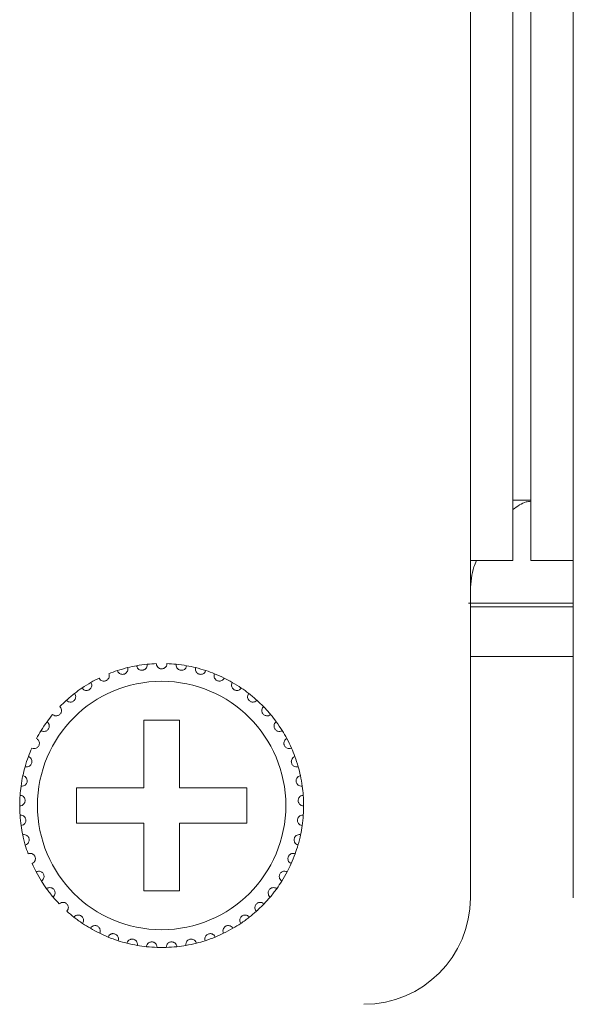
# Model space of a CAD drawing. Units: inches. Extents: x 5.5 to 67, y 6.8 to 44.3.
# Drawn here: x 15 to 15.7, y 23.3 to 24.4 of the extents above; entities that cross this region are included whole.
import ezdxf

# ---------------------------------------------------------------- set-up
doc = ezdxf.new("R2010")
doc.units = ezdxf.units.IN
doc.header["$MEASUREMENT"] = 0

msp = doc.modelspace()

# ---------------------------------------------------------------- linework, layer by layer
at = {"color": 7, "linetype": 'Continuous', "lineweight": 15}
for p, q in [((15.55218, 23.80333), (15.55218, 31.56333)), ((15.60018, 23.80333), (15.60018, 31.56333)), ((15.62018, 23.80333), (15.62018, 31.56333)), ((15.66818, 23.80333), (15.66818, 31.56333)), ((15.62018, 23.87133), (15.60018, 23.87133)), ((15.60018, 23.80333), (15.55218, 23.80333)), ((15.55218, 23.42333), (15.55218, 23.80333)), ((15.66818, 23.80333), (15.62018, 23.80333)), ((15.66818, 23.80333), (15.66818, 23.42333)), ((15.54998, 23.75533), (15.66818, 23.75533)), ((15.55218, 23.75133), (15.66818, 23.75133)), ((15.55218, 23.69533), (15.66818, 23.69533)), ((15.22418, 23.62333), (15.18418, 23.62333)), ((15.18418, 23.62333), (15.18418, 23.54733)), ((15.22418, 23.54733), (15.22418, 23.62333)), ((15.18418, 23.54733), (15.10818, 23.54733)), ((15.10818, 23.54733), (15.10818, 23.50733)), ((15.30018, 23.54733), (15.22418, 23.54733)), ((15.30018, 23.50733), (15.30018, 23.54733)), ((15.10818, 23.50733), (15.18418, 23.50733)), ((15.18418, 23.50733), (15.18418, 23.43133)), ((15.22418, 23.43133), (15.22418, 23.50733)), ((15.22418, 23.50733), (15.30018, 23.50733)), ((15.18418, 23.43133), (15.22418, 23.43133))]:
    msp.add_line(p, q, dxfattribs=at)
msp.add_circle((15.20418, 23.52733), 0.14, dxfattribs=at)
for centre, radius, start, end in [((15.20418, 23.52733), 0.16, 108.14872, 111.85128), ((15.20418, 23.52733), 0.16, 103.85128, 108.14872), ((15.20418, 23.52733), 0.16, 100.14872, 103.85128), ((15.20418, 23.52733), 0.16, 95.85128, 100.14872), ((15.20418, 23.52733), 0.16, 92.14872, 95.85128), ((15.20418, 23.52733), 0.16, 84.14872, 87.85128), ((15.20418, 23.52733), 0.16, 79.85128, 84.14872), ((15.20418, 23.52733), 0.16, 76.14872, 79.85128), ((15.20418, 23.52733), 0.16, 71.85128, 76.14872), ((15.20418, 23.52733), 0.16, 68.14872, 71.85128), ((15.20418, 23.52733), 0.16, 119.85128, 124.14872), ((15.20418, 23.52733), 0.16, 116.14872, 119.85128), ((15.20418, 23.52733), 0.16, 63.85128, 68.14872), ((15.20418, 23.52733), 0.16, 60.14872, 63.85128), ((15.20418, 23.52733), 0.16, 55.85128, 60.14872), ((15.20418, 23.52733), 0.16, 124.14872, 127.85128), ((15.20418, 23.52733), 0.16, 52.14872, 55.85128), ((15.20418, 23.52733), 0.16, 132.14872, 135.85128), ((15.20418, 23.52733), 0.16, 127.85128, 132.14872), ((15.20418, 23.52733), 0.16, 47.85128, 52.14872), ((15.20418, 23.52733), 0.16, 44.14872, 47.85128), ((15.20418, 23.52733), 0.16, 39.85128, 44.14872), ((15.20418, 23.52733), 0.16, 143.85128, 148.14872), ((15.20418, 23.52733), 0.16, 140.14872, 143.85128), ((15.20418, 23.52733), 0.16, 36.14872, 39.85128), ((15.20418, 23.52733), 0.16, 31.85128, 36.14872), ((15.20418, 23.52733), 0.16, 148.14872, 151.85128), ((15.20418, 23.52733), 0.16, 28.14872, 31.85128), ((15.20418, 23.52733), 0.16, 23.85128, 28.14872), ((15.20418, 23.52733), 0.16, 156.14872, 159.85128), ((15.20418, 23.52733), 0.16, 20.14872, 23.85128), ((15.20418, 23.52733), 0.16, 159.85128, 164.14872), ((15.20418, 23.52733), 0.16, 15.85128, 20.14872), ((15.20418, 23.52733), 0.16, 164.14872, 167.85128), ((15.20418, 23.52733), 0.16, 12.14872, 15.85128), ((15.20418, 23.52733), 0.16, 167.85128, 172.14872), ((15.20418, 23.52733), 0.16, 7.85128, 12.14872), ((15.20418, 23.52733), 0.16, 172.14872, 175.85128), ((15.20418, 23.52733), 0.16, 4.14872, 7.85128), ((15.20418, 23.52733), 0.16, 175.85128, 180.14872), ((15.20418, 23.52733), 0.16, 359.85128, 4.14872), ((15.20418, 23.52733), 0.16, 180.14872, 183.85128), ((15.20418, 23.52733), 0.16, 356.14872, 359.85128), ((15.20418, 23.52733), 0.16, 183.85128, 188.14872), ((15.20418, 23.52733), 0.16, 351.85128, 356.14872), ((15.20418, 23.52733), 0.16, 188.14872, 191.85128), ((15.20418, 23.52733), 0.16, 348.14872, 351.85128), ((15.20418, 23.52733), 0.16, 191.85128, 196.14872), ((15.20418, 23.52733), 0.16, 343.85128, 348.14872), ((15.20418, 23.52733), 0.16, 196.14872, 199.85128), ((15.20418, 23.52733), 0.16, 340.14872, 343.85128), ((15.20418, 23.52733), 0.16, 335.85128, 340.14872), ((15.20418, 23.52733), 0.16, 204.14872, 207.85128), ((15.20418, 23.52733), 0.16, 332.14872, 335.85128), ((15.20418, 23.52733), 0.16, 207.85128, 212.14872), ((15.20418, 23.52733), 0.16, 327.85128, 332.14872), ((15.20418, 23.52733), 0.16, 212.14872, 215.85128), ((15.20418, 23.52733), 0.16, 215.85128, 220.14872), ((15.20418, 23.52733), 0.16, 319.85128, 324.14872), ((15.20418, 23.52733), 0.16, 324.14872, 327.85128), ((15.20418, 23.52733), 0.16, 220.14872, 223.85128), ((15.20418, 23.52733), 0.16, 316.14872, 319.85128), ((15.43218, 23.42333), 0.12, 270, 0), ((15.20418, 23.52733), 0.16, 311.85128, 316.14872), ((15.20418, 23.52733), 0.16, 228.14872, 231.85128), ((15.20418, 23.52733), 0.16, 231.85128, 236.14872), ((15.20418, 23.52733), 0.16, 303.85128, 308.14872), ((15.20418, 23.52733), 0.16, 308.14872, 311.85128), ((15.20418, 23.52733), 0.16, 236.14872, 239.85128), ((15.20418, 23.52733), 0.16, 239.85128, 244.14872), ((15.20418, 23.52733), 0.16, 295.85128, 300.14872), ((15.20418, 23.52733), 0.16, 300.14872, 303.85128), ((15.20418, 23.52733), 0.16, 244.14872, 247.85128), ((15.20418, 23.52733), 0.16, 247.85128, 252.14872), ((15.20418, 23.52733), 0.16, 287.85128, 292.14872), ((15.20418, 23.52733), 0.16, 292.14872, 295.85128), ((15.20418, 23.52733), 0.16, 252.14872, 255.85128), ((15.20418, 23.52733), 0.16, 255.85128, 260.14872), ((15.20418, 23.52733), 0.16, 260.14872, 263.85128), ((15.20418, 23.52733), 0.16, 263.85128, 268.14872), ((15.20418, 23.52733), 0.16, 268.14872, 271.85128), ((15.20418, 23.52733), 0.16, 271.85128, 276.14872), ((15.20418, 23.52733), 0.16, 276.14872, 279.85128), ((15.20418, 23.52733), 0.16, 279.85128, 284.14872), ((15.20418, 23.52733), 0.16, 284.14872, 287.85128)]:
    msp.add_arc(centre, radius, start, end, dxfattribs=at)
for points, knots in [([(15.60018, 23.86083), (15.60513, 23.86445), (15.61178, 23.86932), (15.61847, 23.86997), (15.62018, 23.87013)], [0, 0, 0, 0, 0.7440425, 1, 1, 1, 1]), ([(15.55218, 23.7701), (15.55274, 23.7792), (15.55349, 23.79119), (15.55802, 23.80097), (15.55912, 23.80333)], [0, 0, 0, 0, 0.758503, 1, 1, 1, 1]), ([(15.15434, 23.67937), (15.15473, 23.67852), (15.15538, 23.67707), (15.15724, 23.67573), (15.15899, 23.67515), (15.16066, 23.67509), (15.16218, 23.67544), (15.1635, 23.67614), (15.16473, 23.67721), (15.16579, 23.67889), (15.16621, 23.68086), (15.16597, 23.68215), (15.16587, 23.68268)], [0, 0, 0, 0, 0.1731583, 0.2937758, 0.3819173, 0.4516915, 0.5218177, 0.584335, 0.6501646, 0.7543354, 0.8999568, 1, 1, 1, 1]), ([(15.17599, 23.68483), (15.17625, 23.68393), (15.1767, 23.6824), (15.17835, 23.68082), (15.18, 23.68), (15.18165, 23.67971), (15.1832, 23.67985), (15.18461, 23.68035), (15.18597, 23.68124), (15.18726, 23.68276), (15.18795, 23.68465), (15.18789, 23.68596), (15.18787, 23.68649)], [0, 0, 0, 0, 0.1731738, 0.2937729, 0.381925, 0.4517008, 0.5218143, 0.5843526, 0.6501741, 0.7543661, 0.8999745, 1, 1, 1, 1]), ([(15.21018, 23.68722), (15.21004, 23.68629), (15.20981, 23.68472), (15.2084, 23.68292), (15.20687, 23.68188), (15.20544, 23.68141), (15.20402, 23.68128), (15.20259, 23.68147), (15.20102, 23.68213), (15.19949, 23.68339), (15.19841, 23.68518), (15.19825, 23.68657), (15.19818, 23.68722)], [0, 0, 0, 0, 0.173147, 0.2937587, 0.3819185, 0.4516754, 0.4999279, 0.569847, 0.6394137, 0.739175, 0.8791833, 1, 1, 1, 1]), ([(15.23237, 23.68483), (15.23211, 23.68393), (15.23166, 23.6824), (15.23001, 23.68082), (15.22835, 23.68), (15.22671, 23.67971), (15.22515, 23.67985), (15.22375, 23.68035), (15.22239, 23.68124), (15.2211, 23.68276), (15.22041, 23.68465), (15.22047, 23.68596), (15.22049, 23.68649)], [0, 0, 0, 0, 0.1731736, 0.2937727, 0.3819247, 0.4516881, 0.5218147, 0.5843529, 0.6501744, 0.7543663, 0.8999746, 1, 1, 1, 1]), ([(15.25402, 23.67937), (15.25363, 23.67852), (15.25298, 23.67707), (15.25112, 23.67573), (15.24937, 23.67515), (15.2477, 23.67509), (15.24618, 23.67544), (15.24486, 23.67614), (15.24363, 23.67721), (15.24257, 23.67889), (15.24215, 23.68086), (15.24239, 23.68215), (15.24248, 23.68268)], [0, 0, 0, 0, 0.1731585, 0.2937761, 0.3819177, 0.4516794, 0.5218057, 0.5843346, 0.6501642, 0.7543351, 0.8999567, 1, 1, 1, 1]), ([(15.11436, 23.65974), (15.11497, 23.65903), (15.116, 23.65782), (15.11815, 23.65704), (15.12, 23.65697), (15.12162, 23.65737), (15.12298, 23.65813), (15.12406, 23.65916), (15.12494, 23.66053), (15.1255, 23.66244), (15.12536, 23.66444), (15.12478, 23.66562), (15.12454, 23.6661)], [0, 0, 0, 0, 0.1731508, 0.2937483, 0.3819031, 0.4516853, 0.5217971, 0.5843235, 0.6501413, 0.7543254, 0.8999701, 1, 1, 1, 1]), ([(15.13367, 23.67095), (15.13417, 23.67016), (15.13502, 23.66882), (15.13704, 23.66775), (15.13886, 23.66742), (15.14052, 23.66759), (15.14198, 23.66816), (15.14319, 23.66903), (15.14425, 23.67026), (15.14507, 23.67208), (15.14521, 23.67408), (15.1448, 23.67533), (15.14463, 23.67583)], [0, 0, 0, 0, 0.1731338, 0.2937462, 0.3819116, 0.4516802, 0.5217992, 0.5843045, 0.6501401, 0.7543562, 0.8999696, 1, 1, 1, 1]), ([(15.27469, 23.67095), (15.27419, 23.67016), (15.27334, 23.66882), (15.27131, 23.66775), (15.2695, 23.66742), (15.26784, 23.66759), (15.26638, 23.66816), (15.26517, 23.66903), (15.26411, 23.67026), (15.26329, 23.67208), (15.26315, 23.67408), (15.26356, 23.67533), (15.26373, 23.67583)], [0, 0, 0, 0, 0.1731338, 0.2937463, 0.3819117, 0.4516679, 0.5217991, 0.5843044, 0.65014, 0.7543562, 0.8999696, 1, 1, 1, 1]), ([(15.29399, 23.65974), (15.29339, 23.65903), (15.29236, 23.65782), (15.2902, 23.65704), (15.28836, 23.65697), (15.28674, 23.65737), (15.28538, 23.65813), (15.2843, 23.65916), (15.28342, 23.66053), (15.28286, 23.66244), (15.283, 23.66444), (15.28358, 23.66562), (15.28382, 23.6661)], [0, 0, 0, 0, 0.1731451, 0.2937531, 0.3819084, 0.451679, 0.5217912, 0.584318, 0.6501429, 0.7543245, 0.8999694, 1, 1, 1, 1]), ([(15.09681, 23.64595), (15.09751, 23.64533), (15.0987, 23.64428), (15.10094, 23.6438), (15.10277, 23.64399), (15.10432, 23.64461), (15.10557, 23.64556), (15.10649, 23.64673), (15.10718, 23.6482), (15.10746, 23.65018), (15.10705, 23.65214), (15.1063, 23.65322), (15.106, 23.65367)], [0, 0, 0, 0, 0.173153, 0.2937651, 0.3819245, 0.451701, 0.5218048, 0.5843381, 0.6501776, 0.7543412, 0.8999726, 1, 1, 1, 1]), ([(15.31155, 23.64595), (15.31085, 23.64533), (15.30966, 23.64428), (15.30742, 23.6438), (15.30558, 23.64399), (15.30404, 23.64461), (15.30279, 23.64556), (15.30187, 23.64673), (15.30118, 23.6482), (15.3009, 23.65018), (15.30131, 23.65214), (15.30206, 23.65322), (15.30236, 23.65367)], [0, 0, 0, 0, 0.1731526, 0.2937644, 0.3819236, 0.4516999, 0.5217931, 0.5843342, 0.6501736, 0.754337, 0.899968, 1, 1, 1, 1]), ([(15.08135, 23.62986), (15.08212, 23.62934), (15.08345, 23.62846), (15.08573, 23.6283), (15.08752, 23.62874), (15.08897, 23.62957), (15.09008, 23.63068), (15.09082, 23.63197), (15.0913, 23.63353), (15.09131, 23.63552), (15.09062, 23.63741), (15.08973, 23.63838), (15.08937, 23.63877)], [0, 0, 0, 0, 0.1731526, 0.2937575, 0.3819109, 0.451688, 0.5218104, 0.5843432, 0.6501601, 0.7543313, 0.8999607, 1, 1, 1, 1]), ([(15.32701, 23.62986), (15.32623, 23.62934), (15.32491, 23.62846), (15.32263, 23.6283), (15.32083, 23.62874), (15.31939, 23.62957), (15.31828, 23.63068), (15.31753, 23.63197), (15.31706, 23.63353), (15.31705, 23.63552), (15.31774, 23.63741), (15.31862, 23.63838), (15.31898, 23.63877)], [0, 0, 0, 0, 0.1731531, 0.2937583, 0.3819119, 0.4516892, 0.5218026, 0.5843421, 0.6501592, 0.7543306, 0.8999604, 1, 1, 1, 1]), ([(15.06827, 23.61176), (15.06912, 23.61136), (15.07055, 23.61067), (15.07283, 23.61084), (15.07454, 23.61152), (15.07586, 23.61254), (15.0768, 23.6138), (15.07737, 23.61517), (15.07762, 23.61678), (15.07735, 23.61876), (15.07641, 23.62053), (15.07539, 23.62137), (15.07498, 23.62171)], [0, 0, 0, 0, 0.1731544, 0.2937528, 0.3819268, 0.4516649, 0.5218143, 0.5843198, 0.6501778, 0.7543532, 0.8999692, 1, 1, 1, 1]), ([(15.34009, 23.61176), (15.33924, 23.61136), (15.33781, 23.61067), (15.33552, 23.61084), (15.33381, 23.61152), (15.3325, 23.61254), (15.33156, 23.6138), (15.33099, 23.61517), (15.33074, 23.61678), (15.33101, 23.61876), (15.33195, 23.62053), (15.33296, 23.62137), (15.33338, 23.62171)], [0, 0, 0, 0, 0.1731549, 0.2937538, 0.3819281, 0.4516664, 0.521816, 0.5843217, 0.65018, 0.7543569, 0.8999688, 1, 1, 1, 1]), ([(15.05784, 23.59203), (15.05874, 23.59174), (15.06025, 23.59126), (15.06249, 23.59174), (15.06409, 23.59266), (15.06525, 23.59386), (15.06601, 23.59523), (15.06637, 23.59667), (15.0664, 23.5983), (15.06586, 23.60022), (15.06468, 23.60184), (15.06356, 23.60253), (15.0631, 23.60281)], [0, 0, 0, 0, 0.173157, 0.2937593, 0.3819226, 0.4516903, 0.5218165, 0.5843394, 0.6501457, 0.7543633, 0.8999778, 1, 1, 1, 1]), ([(15.35051, 23.59203), (15.34962, 23.59174), (15.34811, 23.59126), (15.34587, 23.59174), (15.34427, 23.59266), (15.34311, 23.59386), (15.34235, 23.59523), (15.34199, 23.59667), (15.34196, 23.5983), (15.3425, 23.60022), (15.34368, 23.60184), (15.3448, 23.60253), (15.34526, 23.60281)], [0, 0, 0, 0, 0.1731576, 0.2937601, 0.3819237, 0.4516916, 0.521818, 0.5843378, 0.6501447, 0.7543626, 0.8999775, 1, 1, 1, 1]), ([(15.05026, 23.57103), (15.05119, 23.57087), (15.05275, 23.57061), (15.0549, 23.5714), (15.05636, 23.57253), (15.05734, 23.57387), (15.0579, 23.57534), (15.05806, 23.57682), (15.05786, 23.57843), (15.05706, 23.58026), (15.05567, 23.5817), (15.05446, 23.58223), (15.05397, 23.58244)], [0, 0, 0, 0, 0.1731607, 0.2937637, 0.381933, 0.451688, 0.5218269, 0.5843573, 0.6501763, 0.7543513, 0.8999889, 1, 1, 1, 1]), ([(15.3581, 23.57103), (15.35717, 23.57087), (15.35561, 23.57061), (15.35345, 23.5714), (15.352, 23.57253), (15.35101, 23.57387), (15.35046, 23.57534), (15.35029, 23.57682), (15.3505, 23.57843), (15.3513, 23.58026), (15.35269, 23.5817), (15.3539, 23.58223), (15.35439, 23.58244)], [0, 0, 0, 0, 0.1731513, 0.2937638, 0.3819332, 0.4516881, 0.521827, 0.5843574, 0.6501764, 0.7543513, 0.8999889, 1, 1, 1, 1]), ([(15.04568, 23.54918), (15.04661, 23.54916), (15.0482, 23.54911), (15.05022, 23.55019), (15.05151, 23.55152), (15.05229, 23.55299), (15.05264, 23.55451), (15.0526, 23.556), (15.05217, 23.55757), (15.05112, 23.55927), (15.04954, 23.5605), (15.04828, 23.56086), (15.04776, 23.561)], [0, 0, 0, 0, 0.1731591, 0.2937466, 0.3819188, 0.451697, 0.5218051, 0.58432, 0.650161, 0.754352, 0.8999808, 1, 1, 1, 1]), ([(15.36268, 23.54918), (15.36174, 23.54916), (15.36016, 23.54911), (15.35813, 23.55019), (15.35685, 23.55152), (15.35606, 23.55299), (15.35571, 23.55451), (15.35576, 23.556), (15.35618, 23.55757), (15.35723, 23.55927), (15.35881, 23.5605), (15.36008, 23.56086), (15.3606, 23.561)], [0, 0, 0, 0, 0.1731582, 0.2937449, 0.3819167, 0.4516945, 0.5217993, 0.5843135, 0.6501542, 0.7543445, 0.8999725, 1, 1, 1, 1]), ([(15.04418, 23.52691), (15.04511, 23.52702), (15.04669, 23.52719), (15.04854, 23.52855), (15.04963, 23.53003), (15.0502, 23.5316), (15.05034, 23.53316), (15.05008, 23.53462), (15.04945, 23.53612), (15.04817, 23.53765), (15.04643, 23.53866), (15.04513, 23.53883), (15.0446, 23.5389)], [0, 0, 0, 0, 0.1731528, 0.2937701, 0.3818991, 0.4516986, 0.5217846, 0.5843141, 0.6501575, 0.7543584, 0.8999695, 1, 1, 1, 1]), ([(15.36418, 23.52691), (15.36325, 23.52702), (15.36167, 23.52719), (15.35982, 23.52855), (15.35873, 23.53003), (15.35816, 23.5316), (15.35802, 23.53316), (15.35828, 23.53462), (15.35891, 23.53612), (15.36019, 23.53765), (15.36193, 23.53866), (15.36323, 23.53883), (15.36376, 23.5389)], [0, 0, 0, 0, 0.1731542, 0.2937725, 0.3818956, 0.4516956, 0.5217833, 0.5843154, 0.6501547, 0.7543564, 0.8999687, 1, 1, 1, 1]), ([(15.04579, 23.50465), (15.0467, 23.50488), (15.04824, 23.50528), (15.04989, 23.50687), (15.05076, 23.5085), (15.05111, 23.51013), (15.05102, 23.51169), (15.05057, 23.51311), (15.04973, 23.5145), (15.04825, 23.51584), (15.04639, 23.5166), (15.04508, 23.51659), (15.04454, 23.51658)], [0, 0, 0, 0, 0.1731572, 0.293758, 0.381914, 0.4516954, 0.5218042, 0.5843149, 0.6501471, 0.7543447, 0.8999755, 1, 1, 1, 1]), ([(15.36256, 23.50465), (15.36166, 23.50488), (15.36012, 23.50528), (15.35847, 23.50687), (15.3576, 23.5085), (15.35725, 23.51013), (15.35734, 23.51169), (15.35779, 23.51311), (15.35863, 23.5145), (15.36011, 23.51584), (15.36197, 23.5166), (15.36328, 23.51659), (15.36382, 23.51658)], [0, 0, 0, 0, 0.1731562, 0.2937562, 0.3819116, 0.4516902, 0.5217978, 0.5843081, 0.6501399, 0.7543369, 0.8999668, 1, 1, 1, 1]), ([(15.05049, 23.48283), (15.05136, 23.48318), (15.05283, 23.48379), (15.05423, 23.4856), (15.05487, 23.48733), (15.05499, 23.48899), (15.05469, 23.49053), (15.05404, 23.49187), (15.05302, 23.49313), (15.05137, 23.49425), (15.04942, 23.49474), (15.04812, 23.49455), (15.04759, 23.49447)], [0, 0, 0, 0, 0.1731544, 0.293756, 0.3819121, 0.4516747, 0.5217921, 0.5843107, 0.6501741, 0.7543525, 0.899967, 1, 1, 1, 1]), ([(15.35787, 23.48283), (15.357, 23.48318), (15.35553, 23.48379), (15.35413, 23.4856), (15.35349, 23.48733), (15.35337, 23.48899), (15.35367, 23.49053), (15.35432, 23.49187), (15.35534, 23.49313), (15.35699, 23.49425), (15.35894, 23.49474), (15.36024, 23.49455), (15.36077, 23.49447)], [0, 0, 0, 0, 0.1731471, 0.2937556, 0.3819122, 0.4516752, 0.5217929, 0.5843174, 0.6501811, 0.7543512, 0.8999664, 1, 1, 1, 1]), ([(15.05818, 23.46187), (15.05899, 23.46235), (15.06036, 23.46315), (15.0615, 23.46514), (15.06189, 23.46694), (15.06178, 23.4686), (15.06127, 23.47008), (15.06044, 23.47132), (15.05925, 23.47242), (15.05746, 23.47331), (15.05546, 23.47352), (15.0542, 23.47315), (15.05369, 23.473)], [0, 0, 0, 0, 0.1731598, 0.2937656, 0.3819166, 0.4516913, 0.5217909, 0.5843447, 0.6501469, 0.7543375, 0.8999723, 1, 1, 1, 1]), ([(15.35018, 23.46187), (15.34937, 23.46235), (15.348, 23.46315), (15.34686, 23.46514), (15.34647, 23.46694), (15.34658, 23.4686), (15.34709, 23.47008), (15.34792, 23.47132), (15.34911, 23.47242), (15.3509, 23.47331), (15.3529, 23.47352), (15.35416, 23.47315), (15.35467, 23.473)], [0, 0, 0, 0, 0.173165, 0.293764, 0.381916, 0.4516898, 0.5217884, 0.5843413, 0.6501426, 0.7543318, 0.8999645, 1, 1, 1, 1]), ([(15.06871, 23.44219), (15.06945, 23.44277), (15.07069, 23.44376), (15.07155, 23.44588), (15.07168, 23.44772), (15.07134, 23.44935), (15.07062, 23.45075), (15.06963, 23.45186), (15.0683, 23.45279), (15.0664, 23.45341), (15.0644, 23.45334), (15.0632, 23.4528), (15.06271, 23.45258)], [0, 0, 0, 0, 0.1731499, 0.2937528, 0.3819358, 0.451696, 0.5217973, 0.5843267, 0.6501545, 0.7543563, 0.8999724, 1, 1, 1, 1]), ([(15.33965, 23.44219), (15.33891, 23.44277), (15.33767, 23.44376), (15.33681, 23.44588), (15.33668, 23.44772), (15.33702, 23.44935), (15.33773, 23.45075), (15.33873, 23.45186), (15.34006, 23.45279), (15.34196, 23.45341), (15.34396, 23.45334), (15.34516, 23.4528), (15.34565, 23.45258)], [0, 0, 0, 0, 0.173149, 0.2937514, 0.3819333, 0.4516905, 0.5217914, 0.5843205, 0.6501578, 0.7543488, 0.8999642, 1, 1, 1, 1]), ([(15.08188, 23.42417), (15.08253, 23.42484), (15.08362, 23.42599), (15.08417, 23.42822), (15.08405, 23.43006), (15.08348, 23.43163), (15.08258, 23.43291), (15.08145, 23.43387), (15.07999, 23.4346), (15.07803, 23.43496), (15.07605, 23.43461), (15.07494, 23.43391), (15.07449, 23.43362)], [0, 0, 0, 0, 0.1731513, 0.2937686, 0.3819084, 0.4517031, 0.5218118, 0.5843203, 0.6501657, 0.7543525, 0.8999758, 1, 1, 1, 1]), ([(15.32648, 23.42417), (15.32583, 23.42484), (15.32474, 23.42599), (15.32419, 23.42822), (15.32431, 23.43006), (15.32488, 23.43163), (15.32578, 23.43291), (15.32691, 23.43387), (15.32836, 23.4346), (15.33033, 23.43496), (15.3323, 23.43461), (15.33341, 23.43391), (15.33387, 23.43362)], [0, 0, 0, 0, 0.1731513, 0.2937686, 0.3819084, 0.4517031, 0.5218118, 0.5843203, 0.6501657, 0.7543525, 0.8999758, 1, 1, 1, 1]), ([(15.09743, 23.40815), (15.09797, 23.40891), (15.0989, 23.4102), (15.09913, 23.41248), (15.09876, 23.41428), (15.09798, 23.41576), (15.09691, 23.4169), (15.09565, 23.41769), (15.09411, 23.41822), (15.09211, 23.4183), (15.0902, 23.41768), (15.0892, 23.41683), (15.0888, 23.41648)], [0, 0, 0, 0, 0.1731577, 0.2937779, 0.38193, 0.4516739, 0.5217836, 0.5843138, 0.6501488, 0.7543385, 0.8999578, 1, 1, 1, 1]), ([(15.31093, 23.40815), (15.31039, 23.40891), (15.30946, 23.4102), (15.30923, 23.41248), (15.3096, 23.41428), (15.31038, 23.41576), (15.31145, 23.4169), (15.31271, 23.41769), (15.31425, 23.41822), (15.31624, 23.4183), (15.31815, 23.41768), (15.31915, 23.41683), (15.31956, 23.41648)], [0, 0, 0, 0, 0.1731583, 0.2937789, 0.3819338, 0.4516721, 0.521782, 0.5843124, 0.6501476, 0.7543377, 0.8999575, 1, 1, 1, 1]), ([(15.11505, 23.39445), (15.11549, 23.39528), (15.11622, 23.39669), (15.11614, 23.39898), (15.11551, 23.40071), (15.11454, 23.40206), (15.11332, 23.40305), (15.11196, 23.40366), (15.11036, 23.40397), (15.10838, 23.40377), (15.10657, 23.40289), (15.1057, 23.4019), (15.10535, 23.4015)], [0, 0, 0, 0, 0.173166, 0.293772, 0.3819241, 0.4516781, 0.5217989, 0.5843343, 0.6501569, 0.7543533, 0.8999867, 1, 1, 1, 1]), ([(15.29331, 23.39445), (15.29287, 23.39528), (15.29214, 23.39669), (15.29222, 23.39898), (15.29285, 23.40071), (15.29382, 23.40206), (15.29504, 23.40305), (15.2964, 23.40366), (15.298, 23.40397), (15.29998, 23.40377), (15.30178, 23.40289), (15.30266, 23.4019), (15.30301, 23.4015)], [0, 0, 0, 0, 0.173166, 0.293772, 0.3819241, 0.4516781, 0.5217989, 0.5843343, 0.6501569, 0.7543533, 0.8999867, 1, 1, 1, 1]), ([(15.13441, 23.38334), (15.13473, 23.38422), (15.13526, 23.38572), (15.13486, 23.38797), (15.134, 23.3896), (15.13284, 23.39081), (15.1315, 23.39161), (15.13007, 23.39203), (15.12845, 23.39211), (15.12651, 23.39163), (15.12484, 23.39051), (15.12412, 23.38942), (15.12382, 23.38897)], [0, 0, 0, 0, 0.1731291, 0.293757, 0.3819327, 0.4516976, 0.5217981, 0.5843307, 0.6501608, 0.7543655, 0.899979, 1, 1, 1, 1]), ([(15.27395, 23.38334), (15.27363, 23.38422), (15.2731, 23.38572), (15.2735, 23.38797), (15.27436, 23.3896), (15.27552, 23.39081), (15.27686, 23.39161), (15.27829, 23.39203), (15.27991, 23.39211), (15.28185, 23.39163), (15.28352, 23.39051), (15.28424, 23.38942), (15.28454, 23.38897)], [0, 0, 0, 0, 0.1731313, 0.2937592, 0.3819349, 0.4517085, 0.521809, 0.5843293, 0.6501715, 0.7543655, 0.899979, 1, 1, 1, 1]), ([(15.15513, 23.37503), (15.15532, 23.37595), (15.15564, 23.3775), (15.15493, 23.37968), (15.15385, 23.38118), (15.15254, 23.38221), (15.1511, 23.38282), (15.14962, 23.38303), (15.148, 23.38288), (15.14615, 23.38214), (15.14466, 23.3808), (15.14409, 23.37962), (15.14386, 23.37914)], [0, 0, 0, 0, 0.1731703, 0.2937746, 0.3819181, 0.4516799, 0.5217984, 0.5843246, 0.650148, 0.7543412, 0.8999696, 1, 1, 1, 1]), ([(15.25323, 23.37503), (15.25304, 23.37595), (15.25272, 23.3775), (15.25343, 23.37968), (15.25451, 23.38118), (15.25582, 23.38221), (15.25726, 23.38282), (15.25874, 23.38303), (15.26036, 23.38288), (15.26221, 23.38214), (15.2637, 23.3808), (15.26427, 23.37962), (15.2645, 23.37914)], [0, 0, 0, 0, 0.1731695, 0.2937732, 0.3819162, 0.4516777, 0.5217959, 0.5843219, 0.650157, 0.7543496, 0.8999701, 1, 1, 1, 1]), ([(15.1768, 23.36969), (15.17686, 23.37062), (15.17697, 23.37221), (15.17596, 23.37426), (15.17468, 23.3756), (15.17324, 23.37643), (15.17173, 23.37684), (15.17024, 23.37684), (15.16865, 23.37647), (15.16692, 23.37548), (15.16563, 23.37395), (15.16523, 23.37269), (15.16507, 23.37218)], [0, 0, 0, 0, 0.1731662, 0.2937552, 0.381939, 0.4516932, 0.5218191, 0.5843429, 0.6501714, 0.754352, 0.899966, 1, 1, 1, 1]), ([(15.19901, 23.36741), (15.19894, 23.36834), (15.19882, 23.36993), (15.19753, 23.37183), (15.19608, 23.37297), (15.19454, 23.37359), (15.19299, 23.37378), (15.19151, 23.37358), (15.18999, 23.373), (15.18841, 23.37177), (15.18735, 23.37007), (15.18713, 23.36878), (15.18704, 23.36825)], [0, 0, 0, 0, 0.1731519, 0.2937661, 0.3819213, 0.4516792, 0.521803, 0.5843224, 0.6501574, 0.7543565, 0.899971, 1, 1, 1, 1]), ([(15.20935, 23.36741), (15.20942, 23.36834), (15.20954, 23.36993), (15.21083, 23.37183), (15.21228, 23.37297), (15.21382, 23.37359), (15.21537, 23.37378), (15.21685, 23.37358), (15.21837, 23.373), (15.21994, 23.37177), (15.22101, 23.37007), (15.22123, 23.36878), (15.22132, 23.36825)], [0, 0, 0, 0, 0.1731519, 0.2937661, 0.3819213, 0.4516792, 0.521803, 0.5843224, 0.6501574, 0.7543565, 0.899971, 1, 1, 1, 1]), ([(15.23155, 23.36969), (15.23149, 23.37062), (15.23139, 23.37221), (15.2324, 23.37426), (15.23368, 23.3756), (15.23512, 23.37643), (15.23663, 23.37684), (15.23812, 23.37684), (15.23971, 23.37647), (15.24144, 23.37548), (15.24273, 23.37395), (15.24313, 23.37269), (15.24329, 23.37218)], [0, 0, 0, 0, 0.1731674, 0.2937569, 0.381933, 0.4516875, 0.5218137, 0.5843378, 0.6501666, 0.7543476, 0.8999623, 1, 1, 1, 1])]:
    msp.add_open_spline(points, degree=3, knots=knots, dxfattribs=at)

doc.saveas('drawing.dxf')
